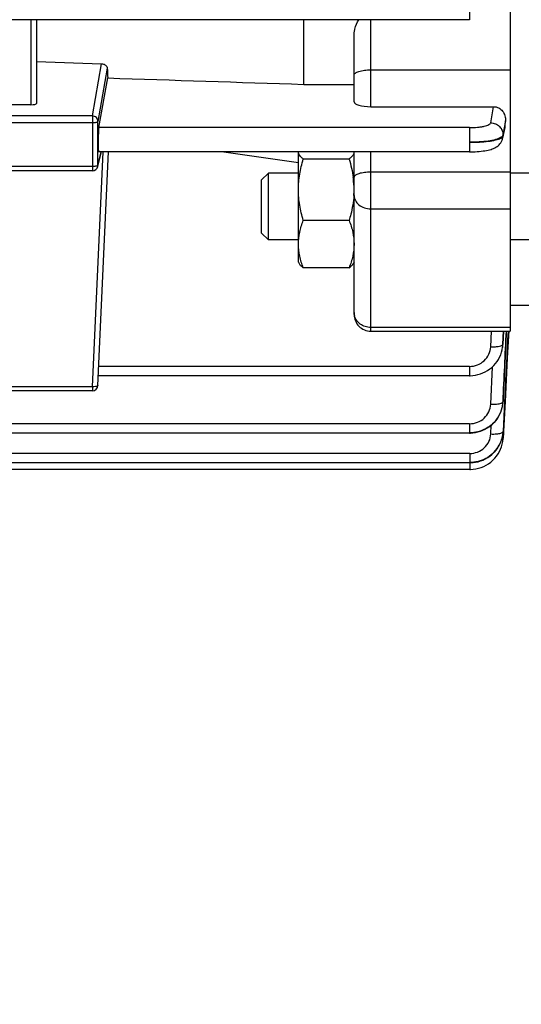
# Model space of a CAD drawing. Units: millimetres. Extents: x -2166 to 3296, y -204 to 3137.
# Drawn here: x 1844 to 1889, y -14 to 74 of the extents above; entities that cross this region are included whole.
import ezdxf

# ---------------------------------------------------------------- set-up
doc = ezdxf.new("R2010")
doc.units = ezdxf.units.MM
doc.header["$LTSCALE"] = 46.255
doc.header["$PDMODE"] = 3
doc.header["$PDSIZE"] = 0.3125
doc.layers.get('0').update_dxf_attribs({"linetype": 'CONTINUOUS'})
doc.layers.get('Defpoints').update_dxf_attribs({"linetype": 'CONTINUOUS'})
doc.layers.add('AM_5', color=3, linetype='CONTINUOUS', lineweight=25)
doc.styles.get("Standard").update_dxf_attribs({"font": 'txt', "width": 0.7})
doc.dimstyles.new('AM_DIN$0', dxfattribs={"dimtxt": 3.5, "dimasz": 2.5, "dimexe": 1, "dimexo": 1, "dimgap": 1.5, "dimtad": 1, "dimdsep": 46, "dimtxsty": 'STANDARD', "dimcen": 0, "dimclrd": 256, "dimclre": 256, "dimclrt": 2, "dimadec": 0, "dimazin": 2, "dimtp": 0.1, "dimtm": 0.1, "dimtfac": 0.71, "dimtdec": 3, "dimtmove": 0, "dimatfit": 3, "dimfxl": 1, "dimlwd": -1, "dimlwe": -1, "dimarcsym": 0})

# ---------------------------------------------------------------- blocks, each defined once
blk = doc.blocks.new('*D17')
at = {"layer": 'AM_5', "ltscale": 10, "transparency": 16777216}
for p, q in [((870.213, 756.499), (2002.511, 756.499)), ((2001.511, -173.501), (2001.511, 726.499)), ((870.213, -203.501), (2002.511, -203.501))]:
    blk.add_line(p, q, dxfattribs=at)
for points in [[(1996.511, 726.499), (2006.511, 726.499), (2001.511, 756.499)], [(1996.511, -173.501), (2006.511, -173.501), (2001.511, -203.501)]]:
    blk.add_solid(points, dxfattribs=at)
at = {"layer": 'Defpoints', "color": 0, "ltscale": 10, "transparency": 16777216}
for p in [(869.213, 756.499), (2001.511, 756.499), (869.213, -203.501)]:
    blk.add_point(p, dxfattribs=at)
at = {"layer": 'AM_5', "color": 2, "ltscale": 10, "transparency": 16777216, "insert": (1969.011, 271.092), "char_height": 35, "attachment_point": 5, "rotation": 90}
blk.add_mtext('960', dxfattribs=at)

msp = doc.modelspace()

# ---------------------------------------------------------------- linework, layer by layer
at = {"color": 9, "linetype": 'Continuous'}
for p, q in [((1884.298, 76.058), (1884.298, 73.89)), ((1844.928, 73.89), (1844.928, 66.257)), ((1875.428, 66.086), (1875.428, 73.89)), ((1850.45, 65.25), (1851.267, 69.941)), ((1851.781, 69.537), (1850.949, 64.761)), ((1875.428, 69.385), (1887.928, 69.385)), ((1886.191, 64.642), (1886.446, 66.086)), ((1850.45, 65.25), (1837.889, 65.25)), ((1837.889, 64.658), (1850.45, 64.658)), ((1850.45, 65.25), (1850.45, 60.327)), ((1850.949, 60.823), (1850.949, 64.761)), ((1887.516, 64.818), (1887.402, 64.174)), ((1884.29, 64.202), (1851.017, 64.202)), ((1884.29, 64.202), (1884.29, 62.035)), ((1887.285, 63.439), (1887.425, 64.087)), ((1887.402, 64.174), (1887.288, 63.532)), ((1887.425, 64.087), (1887.461, 64.25)), ((1887.461, 64.25), (1887.496, 64.412)), ((1887.287, 63.532), (1887.284, 63.439)), ((1850.45, 40.959), (1851.399, 62.035)), ((1850.949, 60.823), (1851.239, 62.035)), ((1875.428, 45.944), (1875.428, 62.035)), ((1850.45, 60.719), (1837.889, 60.719)), ((1887.928, 60.204), (1875.428, 60.204)), ((1875.428, 56.928), (1887.928, 56.928)), ((1887.928, 46.279), (1875.428, 46.279)), ((1886.188, 44.544), (1886.247, 45.944)), ((1887.336, 45.944), (1887.286, 44.782)), ((1887.288, 44.778), (1887.339, 45.944)), ((1887.286, 44.782), (1887.285, 44.758)), ((1884.29, 42.778), (1851.017, 42.778)), ((1884.29, 42.778), (1884.29, 41.945)), ((1886.195, 39.392), (1886.351, 42.756)), ((1850.45, 40.959), (1837.889, 40.959)), ((1850.45, 40.959), (1850.45, 40.584)), ((1887.294, 39.625), (1887.292, 39.602)), ((1884.298, 37.633), (1837.528, 37.633)), ((1884.298, 37.633), (1884.298, 36.799)), ((1886.2, 36.718), (1886.24, 37.503)), ((1884.303, 34.965), (1837.528, 34.965)), ((1884.303, 34.965), (1884.303, 34.131)), ((1884.306, 34.131), (1884.306, 33.534))]:
    msp.add_line(p, q, dxfattribs=at)
at = {"color": 7, "linetype": 'Continuous'}
for p, q in [((1887.928, 75.482), (1887.928, 45.944)), ((1884.298, 73.89), (1761.378, 73.89)), ((1845.428, 73.89), (1845.428, 66.384)), ((1869.428, 68.089), (1869.428, 73.89)), ((1873.928, 66.511), (1873.928, 72.505)), ((1845.428, 70.135), (1851.267, 69.941)), ((1851.017, 64.202), (1851.822, 68.664)), ((1869.428, 68.089), (1873.928, 68.089)), ((1844.928, 66.257), (1840.207, 66.257)), ((1875.428, 66.086), (1886.446, 66.086)), ((1887.497, 64.412), (1887.517, 64.818)), ((1887.468, 64.204), (1887.261, 63.248)), ((1850.936, 60.711), (1851.253, 62.035)), ((1850.949, 41.062), (1851.894, 62.035)), ((1884.29, 62.035), (1851.008, 62.035)), ((1868.928, 52.13), (1868.928, 62.011)), ((1873.928, 47.445), (1873.928, 62.035)), ((1884.29, 62.035), (1884.374, 62.036)), ((1873.482, 61.387), (1869.375, 61.387)), ((1850.45, 60.327), (1837.889, 60.327)), ((1865.628, 59.517), (1866.242, 60.13)), ((1868.928, 60.13), (1866.242, 60.13)), ((1866.242, 54.13), (1866.242, 60.13)), ((1890.428, 60.13), (1887.928, 60.13)), ((1865.628, 54.743), (1865.628, 59.517)), ((1873.911, 58.116), (1873.91, 58.098)), ((1873.482, 55.88), (1869.375, 55.88)), ((1865.628, 54.743), (1866.242, 54.13)), ((1868.928, 54.13), (1866.242, 54.13)), ((1890.428, 54.13), (1887.928, 54.13)), ((1868.928, 52.13), (1868.999, 52.007)), ((1873.928, 52.13), (1873.851, 51.996)), ((1873.482, 51.624), (1869.375, 51.624)), ((1889.942, 48.249), (1887.928, 48.249)), ((1875.428, 45.944), (1887.928, 45.944)), ((1887.806, 45.951), (1887.783, 45.514)), ((1887.783, 45.514), (1887.679, 43.517)), ((1887.22, 44.265), (1887.262, 44.493)), ((1887.26, 44.493), (1887.259, 44.484)), ((1887.264, 44.509), (1887.286, 44.714)), ((1887.286, 44.714), (1887.289, 44.782)), ((1887.679, 43.517), (1887.474, 39.616)), ((1884.29, 41.945), (1850.989, 41.945)), ((1850.45, 40.584), (1837.889, 40.584)), ((1887.162, 38.883), (1887.223, 39.103)), ((1887.223, 39.103), (1887.266, 39.325)), ((1887.266, 39.325), (1887.281, 39.439)), ((1887.279, 39.439), (1887.278, 39.427)), ((1887.282, 39.455), (1887.293, 39.578)), ((1887.293, 39.578), (1887.296, 39.625)), ((1887.433, 39.618), (1887.299, 36.947)), ((1887.474, 39.616), (1887.334, 36.945)), ((1886.751, 38.059), (1886.878, 38.254)), ((1886.878, 38.254), (1886.989, 38.458)), ((1884.298, 36.799), (1837.528, 36.799)), ((1884.298, 36.8), (1884.363, 36.801)), ((1887.275, 36.684), (1887.294, 36.853)), ((1887.292, 36.853), (1887.291, 36.848)), ((1887.299, 36.947), (1887.298, 36.926)), ((1887.299, 36.27), (1887.302, 36.325)), ((1887.302, 36.346), (1887.301, 36.326)), ((1887.301, 36.325), (1887.301, 36.326)), ((1887.329, 36.851), (1887.302, 36.346)), ((1887.333, 36.925), (1887.329, 36.866)), ((1887.329, 36.866), (1887.329, 36.851)), ((1887.334, 36.945), (1887.333, 36.925)), ((1886.769, 35.408), (1886.895, 35.605)), ((1886.895, 35.605), (1887.005, 35.81)), ((1887.005, 35.81), (1887.099, 36.022)), ((1884.303, 34.131), (1837.528, 34.131)), ((1884.303, 34.131), (1884.37, 34.132)), ((1884.306, 33.534), (1837.528, 33.534))]:
    msp.add_line(p, q, dxfattribs=at)
for points in [[(1884.374, 62.036), (1884.581, 62.039), (1884.783, 62.047), (1884.978, 62.058), (1885.166, 62.073), (1885.344, 62.09), (1885.513, 62.11), (1885.672, 62.133), (1885.821, 62.158), (1885.961, 62.187), (1886.092, 62.218), (1886.216, 62.253), (1886.332, 62.292), (1886.444, 62.335), (1886.551, 62.384), (1886.655, 62.44), (1886.755, 62.505), (1886.851, 62.578), (1886.94, 62.659), (1887.022, 62.75), (1887.094, 62.848), (1887.156, 62.954), (1887.207, 63.066), (1887.246, 63.182), (1887.262, 63.248)], [(1884.29, 41.945), (1884.353, 41.946), (1884.581, 41.96), (1884.81, 41.992), (1885.039, 42.042), (1885.264, 42.11), (1885.485, 42.195), (1885.699, 42.296), (1885.905, 42.414), (1886.102, 42.547), (1886.286, 42.695), (1886.458, 42.856), (1886.616, 43.03), (1886.757, 43.215), (1886.883, 43.411), (1886.992, 43.615), (1887.085, 43.826), (1887.161, 44.043), (1887.22, 44.265)], [(1886.989, 38.458), (1887.084, 38.668), (1887.162, 38.883)], [(1884.363, 36.801), (1884.592, 36.815), (1884.821, 36.846), (1885.048, 36.895), (1885.272, 36.961), (1885.49, 37.044), (1885.702, 37.144), (1885.906, 37.259), (1886.101, 37.391), (1886.283, 37.539), (1886.453, 37.7), (1886.609, 37.874), (1886.751, 38.059)], [(1884.306, 33.534), (1884.38, 33.535), (1884.619, 33.551), (1884.859, 33.587), (1885.097, 33.642), (1885.331, 33.717), (1885.56, 33.81), (1885.782, 33.921), (1885.994, 34.05), (1886.195, 34.195), (1886.383, 34.355), (1886.556, 34.531), (1886.712, 34.72), (1886.851, 34.92), (1886.972, 35.131), (1887.075, 35.349), (1887.16, 35.574), (1887.225, 35.803), (1887.272, 36.036), (1887.299, 36.27)], [(1887.099, 36.022), (1887.176, 36.24), (1887.235, 36.461), (1887.275, 36.684)], [(1884.37, 34.132), (1884.601, 34.146), (1884.831, 34.178), (1885.06, 34.228), (1885.285, 34.295), (1885.505, 34.379), (1885.718, 34.48), (1885.923, 34.598), (1886.118, 34.731), (1886.301, 34.88), (1886.471, 35.044), (1886.627, 35.22), (1886.769, 35.408)]]:
    msp.add_lwpolyline(points, dxfattribs=at)
for centre, radius, start, end in [((1886.237, 64.478), 1.261, 347.44404, 357.02051), ((1850.45, 60.827), 0.5, 269.99987, 346.58406), ((1865.224, 58.559), 8.708, 7.18344, 7.79467), ((1865.806, 58.626), 8.122, 0.05492, 7.23045), ((1865.978, 58.634), 7.95, 356.25923, 359.99384), ((1875.428, 47.444), 1.5, 179.99985, 270), ((1850.45, 41.084), 0.5, 270, 357.41943), ((1884.431, 39.744), 2.865, 334.07582, 344.80946), ((1884.453, 39.737), 2.841, 344.82846, 347.37665), ((1884.458, 39.736), 2.836, 347.37768, 348.21713), ((1884.451, 39.738), 2.844, 348.21851, 352.42396), ((1884.452, 39.737), 2.843, 352.42384, 353.73544), ((1884.455, 39.737), 2.84, 353.97182, 354.30252), ((1884.462, 39.736), 2.832, 354.30131, 357.28143), ((1884.411, 39.755), 2.887, 327.2236, 327.89406), ((1884.411, 39.755), 2.887, 327.89429, 330.8826), ((1884.414, 39.753), 2.883, 330.88269, 333.1855), ((1884.419, 39.75), 2.878, 333.18592, 334.07171), ((1884.398, 37.11), 2.91, 339.53545, 342.4254), ((1884.637, 37.062), 2.665, 355.5168, 355.82568), ((1884.65, 37.061), 2.652, 355.82487, 357.09936), ((1884.31, 37.148), 3.006, 327.43314, 327.83509), ((1884.311, 37.147), 3.004, 327.83476, 331.23747), ((1884.32, 37.142), 2.994, 331.23814, 333.06242), ((1884.331, 37.137), 2.982, 333.06215, 335.16723), ((1884.349, 37.128), 2.962, 335.16645, 337.84622), ((1884.371, 37.12), 2.939, 337.84746, 339.53746)]:
    msp.add_arc(centre, radius, start, end, dxfattribs=at)
at = {"color": 9, "linetype": 'Continuous'}
for centre, radius, start, end in [((1886.238, 63.474), 1.049, 347.70087, 358.10455), ((1850.464, 60.824), 0.485, 346.61838, 359.87826), ((1875.117, 47.612), 1.189, 180.05326, 192.99023), ((1884.444, 44.881), 2.843, 352.1591, 352.66036), ((1884.45, 44.88), 2.836, 352.65844, 357.52872), ((1884.615, 39.751), 2.684, 356.80934, 357.24928), ((1887.236, 36.931), 0.0623, 352.08568, 355.63501)]:
    msp.add_arc(centre, radius, start, end, dxfattribs=at)
at = {"color": 7, "linetype": 'Continuous'}
for centre, major_axis, ratio, start_param, end_param in [((1854.942, 144.093), (0.892, 94.226), 0.042623, -3.79915, -3.783852), ((1844.928, 66.384), (0.5, 0), 0.253161, -1.570796, 0), ((1875.428, 66.511), (1.5, 0), 0.283733, 3.141593, 4.712389), ((1851.018, 63.135), (0.01, 1.1), 0.042622, 0.24475, 3.141766)]:
    msp.add_ellipse(centre, major_axis=major_axis, ratio=ratio, start_param=start_param, end_param=end_param, dxfattribs=at)
for points, knots in [([(1873.946, 72.762), (1873.959, 72.859), (1874.041, 73.252), (1874.208, 73.623), (1874.353, 73.89)], [0, 0, 0, 0, 0.242761, 1, 1, 1, 1]), ([(1851.267, 69.941), (1851.301, 69.939), (1851.427, 69.925), (1851.55, 69.873), (1851.624, 69.815)], [0, 0, 0, 0, 0.265156, 1, 1, 1, 1]), ([(1851.624, 69.815), (1851.67, 69.779), (1851.746, 69.696), (1851.779, 69.587), (1851.781, 69.537)], [0, 0, 0, 0, 0.541143, 1, 1, 1, 1]), ([(1886.446, 66.086), (1886.603, 66.086), (1886.92, 66.007), (1887.282, 65.695), (1887.49, 65.276), (1887.525, 64.969), (1887.517, 64.818)], [0, 0, 0, 0, 0.255261, 0.506743, 0.75431, 1, 1, 1, 1]), ([(1869.375, 61.387), (1869.311, 61.435), (1869.194, 61.53), (1869.049, 61.684), (1868.952, 61.843), (1868.928, 61.958), (1868.928, 62.011)], [0, 0, 0, 0, 0.302793, 0.568065, 0.79648, 1, 1, 1, 1]), ([(1873.928, 62.011), (1873.928, 61.958), (1873.904, 61.843), (1873.807, 61.684), (1873.662, 61.53), (1873.546, 61.435), (1873.482, 61.387)], [0, 0, 0, 0, 0.203517, 0.431936, 0.697177, 1, 1, 1, 1]), ([(1868.928, 58.634), (1868.928, 59.099), (1869.014, 60.033), (1869.24, 60.94), (1869.375, 61.387)], [0, 0, 0, 0, 0.499365, 1, 1, 1, 1]), ([(1869.375, 55.88), (1869.24, 56.327), (1869.014, 57.234), (1868.928, 58.168), (1868.928, 58.634)], [0, 0, 0, 0, 0.500626, 1, 1, 1, 1]), ([(1873.91, 58.098), (1873.872, 57.534), (1873.74, 56.787), (1873.536, 56.061), (1873.482, 55.88)], [0, 0, 0, 0, 0.749396, 1, 1, 1, 1]), ([(1868.928, 53.752), (1868.928, 54.113), (1869.016, 54.843), (1869.241, 55.538), (1869.375, 55.88)], [0, 0, 0, 0, 0.495502, 1, 1, 1, 1]), ([(1873.482, 55.88), (1873.616, 55.538), (1873.841, 54.843), (1873.928, 54.113), (1873.928, 53.752)], [0, 0, 0, 0, 0.504489, 1, 1, 1, 1]), ([(1869.375, 51.624), (1869.241, 51.966), (1869.015, 52.661), (1868.928, 53.391), (1868.928, 53.752)], [0, 0, 0, 0, 0.504489, 1, 1, 1, 1]), ([(1873.928, 53.752), (1873.928, 53.391), (1873.841, 52.661), (1873.616, 51.966), (1873.482, 51.624)], [0, 0, 0, 0, 0.495502, 1, 1, 1, 1]), ([(1868.998, 52.008), (1869.04, 51.937), (1869.157, 51.797), (1869.297, 51.682), (1869.375, 51.624)], [0, 0, 0, 0, 0.457196, 1, 1, 1, 1]), ([(1873.482, 51.624), (1873.56, 51.682), (1873.699, 51.797), (1873.816, 51.936), (1873.857, 52.007)], [0, 0, 0, 0, 0.54264, 1, 1, 1, 1]), ([(1886.839, 38.192), (1886.704, 37.983), (1886.38, 37.598), (1885.763, 37.161), (1885.055, 36.888), (1884.549, 36.827), (1884.298, 36.828)], [0, 0, 0, 0, 0.247713, 0.497157, 0.74811, 1, 1, 1, 1]), ([(1886.843, 35.53), (1886.71, 35.321), (1886.388, 34.932), (1885.771, 34.493), (1885.06, 34.221), (1884.555, 34.156), (1884.303, 34.157)], [0, 0, 0, 0, 0.247718, 0.497122, 0.748628, 1, 1, 1, 1])]:
    msp.add_open_spline(points, degree=3, knots=knots, dxfattribs=at)
for points in [[(1873.928, 72.505), (1873.928, 72.591), (1873.935, 72.677), (1873.946, 72.762)], [(1851.822, 68.664), (1857.691, 68.471), (1863.559, 68.28), (1869.428, 68.089)], [(1862.255, 62.035), (1864.479, 61.717), (1866.703, 61.399), (1868.928, 61.083)], [(1873.482, 61.387), (1873.645, 60.848), (1873.775, 60.297), (1873.852, 59.74)], [(1887.75, 45.953), (1887.644, 43.842), (1887.538, 41.73), (1887.433, 39.618)], [(1887.293, 36.848), (1887.277, 36.639), (1887.235, 36.431), (1887.172, 36.231)]]:
    msp.add_open_spline(points, degree=3, dxfattribs=at)
at = {"color": 9, "linetype": 'Continuous'}
for points, knots in [([(1873.928, 68.934), (1873.928, 68.965), (1873.955, 69.035), (1874.05, 69.118), (1874.191, 69.194), (1874.304, 69.234), (1874.368, 69.253)], [0, 0, 0, 0, 0.162307, 0.372982, 0.651761, 1, 1, 1, 1]), ([(1874.368, 69.253), (1874.526, 69.3), (1874.879, 69.365), (1875.237, 69.385), (1875.428, 69.385)], [0, 0, 0, 0, 0.463277, 1, 1, 1, 1]), ([(1850.803, 65.105), (1850.756, 65.15), (1850.645, 65.223), (1850.515, 65.249), (1850.45, 65.25)], [0, 0, 0, 0, 0.498657, 1, 1, 1, 1]), ([(1850.45, 64.658), (1850.512, 64.658), (1850.627, 64.662), (1850.783, 64.683), (1850.885, 64.708), (1850.945, 64.742), (1850.949, 64.761)], [0, 0, 0, 0, 0.357463, 0.666102, 0.885936, 1, 1, 1, 1]), ([(1850.949, 64.761), (1850.949, 64.824), (1850.923, 64.953), (1850.848, 65.06), (1850.803, 65.105)], [0, 0, 0, 0, 0.497093, 1, 1, 1, 1]), ([(1884.29, 64.202), (1884.526, 64.202), (1884.871, 64.217), (1885.31, 64.27), (1885.592, 64.323), (1885.828, 64.387), (1886.009, 64.46), (1886.135, 64.538), (1886.184, 64.609), (1886.191, 64.642)], [0, 0, 0, 0, 0.352995, 0.514465, 0.658616, 0.780992, 0.878435, 0.950032, 1, 1, 1, 1]), ([(1886.191, 64.642), (1886.336, 64.641), (1886.628, 64.577), (1886.998, 64.332), (1887.241, 63.963), (1887.293, 63.674), (1887.289, 63.532)], [0, 0, 0, 0, 0.252994, 0.504716, 0.753296, 1, 1, 1, 1]), ([(1887.078, 63.307), (1887.016, 63.271), (1886.868, 63.205), (1886.502, 63.088), (1885.927, 62.982), (1885.145, 62.907), (1884.582, 62.893), (1884.29, 62.896)], [0, 0, 0, 0, 0.076028, 0.169797, 0.40627, 0.690934, 1, 1, 1, 1]), ([(1884.29, 62.897), (1884.584, 62.894), (1885.146, 62.904), (1885.928, 62.967), (1886.5, 63.058), (1886.866, 63.158), (1887.013, 63.214), (1887.076, 63.245)], [0, 0, 0, 0, 0.31203, 0.597474, 0.832667, 0.925581, 1, 1, 1, 1]), ([(1887.076, 63.245), (1887.091, 63.253), (1887.142, 63.28), (1887.192, 63.312), (1887.222, 63.341)], [0, 0, 0, 0, 0.285687, 1, 1, 1, 1]), ([(1887.225, 63.418), (1887.216, 63.408), (1887.172, 63.365), (1887.12, 63.331), (1887.078, 63.307)], [0, 0, 0, 0, 0.220069, 1, 1, 1, 1]), ([(1887.222, 63.341), (1887.226, 63.345), (1887.241, 63.36), (1887.255, 63.377), (1887.263, 63.39)], [0, 0, 0, 0, 0.269015, 1, 1, 1, 1]), ([(1887.289, 63.532), (1887.287, 63.522), (1887.275, 63.48), (1887.249, 63.443), (1887.225, 63.418)], [0, 0, 0, 0, 0.226679, 1, 1, 1, 1]), ([(1850.747, 60.74), (1850.724, 60.737), (1850.626, 60.724), (1850.526, 60.719), (1850.45, 60.719)], [0, 0, 0, 0, 0.228338, 1, 1, 1, 1]), ([(1850.838, 60.759), (1850.831, 60.757), (1850.801, 60.75), (1850.77, 60.744), (1850.747, 60.74)], [0, 0, 0, 0, 0.22871, 1, 1, 1, 1]), ([(1850.949, 60.823), (1850.946, 60.807), (1850.905, 60.778), (1850.866, 60.767), (1850.838, 60.759)], [0, 0, 0, 0, 0.35474, 1, 1, 1, 1]), ([(1875.428, 60.204), (1875.237, 60.204), (1874.879, 60.184), (1874.526, 60.12), (1874.368, 60.072)], [0, 0, 0, 0, 0.536717, 1, 1, 1, 1]), ([(1874.368, 60.072), (1874.304, 60.053), (1874.191, 60.013), (1874.05, 59.938), (1873.956, 59.855), (1873.928, 59.784), (1873.928, 59.753)], [0, 0, 0, 0, 0.348225, 0.627002, 0.837687, 1, 1, 1, 1]), ([(1873.928, 58.115), (1873.928, 57.959), (1874.014, 57.63), (1874.36, 57.239), (1874.854, 56.985), (1875.235, 56.928), (1875.428, 56.928)], [0, 0, 0, 0, 0.222641, 0.462185, 0.723813, 1, 1, 1, 1]), ([(1875.428, 46.279), (1875.258, 46.279), (1874.92, 46.33), (1874.469, 46.554), (1874.125, 46.901), (1873.993, 47.195), (1873.959, 47.345)], [0, 0, 0, 0, 0.261446, 0.516918, 0.762905, 1, 1, 1, 1]), ([(1884.29, 42.778), (1884.53, 42.779), (1885.014, 42.868), (1885.633, 43.256), (1886.063, 43.841), (1886.177, 44.311), (1886.188, 44.544)], [0, 0, 0, 0, 0.253379, 0.504831, 0.753478, 1, 1, 1, 1]), ([(1886.188, 44.544), (1886.306, 44.539), (1886.532, 44.539), (1886.84, 44.565), (1887.059, 44.607), (1887.188, 44.657), (1887.236, 44.686), (1887.253, 44.702)], [0, 0, 0, 0, 0.326724, 0.619747, 0.849943, 0.935126, 1, 1, 1, 1]), ([(1887.253, 44.702), (1887.258, 44.707), (1887.273, 44.722), (1887.284, 44.742), (1887.286, 44.758)], [0, 0, 0, 0, 0.28728, 1, 1, 1, 1]), ([(1850.803, 40.981), (1850.778, 40.975), (1850.661, 40.957), (1850.542, 40.955), (1850.45, 40.959)], [0, 0, 0, 0, 0.216455, 1, 1, 1, 1]), ([(1850.949, 41.062), (1850.948, 41.045), (1850.91, 41.009), (1850.867, 40.997), (1850.839, 40.989)], [0, 0, 0, 0, 0.360884, 1, 1, 1, 1]), ([(1884.298, 37.633), (1884.537, 37.634), (1885.019, 37.723), (1885.638, 38.109), (1886.067, 38.69), (1886.183, 39.159), (1886.195, 39.392)], [0, 0, 0, 0, 0.253369, 0.504821, 0.753476, 1, 1, 1, 1]), ([(1886.195, 39.392), (1886.369, 39.384), (1886.619, 39.387), (1886.926, 39.423), (1887.058, 39.452), (1887.115, 39.471)], [0, 0, 0, 0, 0.563829, 0.804991, 1, 1, 1, 1]), ([(1887.115, 39.471), (1887.126, 39.475), (1887.164, 39.488), (1887.201, 39.505), (1887.226, 39.52)], [0, 0, 0, 0, 0.282566, 1, 1, 1, 1]), ([(1887.226, 39.52), (1887.229, 39.522), (1887.242, 39.53), (1887.254, 39.539), (1887.262, 39.547)], [0, 0, 0, 0, 0.269971, 1, 1, 1, 1]), ([(1884.303, 34.965), (1884.542, 34.965), (1885.023, 35.054), (1885.641, 35.438), (1886.071, 36.018), (1886.188, 36.485), (1886.2, 36.718)], [0, 0, 0, 0, 0.253362, 0.504814, 0.753475, 1, 1, 1, 1]), ([(1886.2, 36.718), (1886.37, 36.709), (1886.615, 36.711), (1886.917, 36.745), (1887.048, 36.772), (1887.105, 36.79)], [0, 0, 0, 0, 0.560564, 0.802191, 1, 1, 1, 1]), ([(1887.105, 36.79), (1887.148, 36.803), (1887.217, 36.828), (1887.279, 36.876), (1887.292, 36.902)], [0, 0, 0, 0, 0.606008, 1, 1, 1, 1]), ([(1887.162, 36.206), (1887.198, 36.22), (1887.257, 36.244), (1887.301, 36.301), (1887.302, 36.325)], [0, 0, 0, 0, 0.612343, 1, 1, 1, 1])]:
    msp.add_open_spline(points, degree=3, knots=knots, dxfattribs=at)
for points in [[(1887.263, 63.39), (1887.273, 63.405), (1887.28, 63.422), (1887.284, 63.439)], [(1887.587, 45.944), (1887.489, 43.838), (1887.392, 41.732), (1887.294, 39.625)], [(1887.295, 39.623), (1887.395, 41.73), (1887.495, 43.837), (1887.595, 45.944)], [(1850.839, 40.989), (1850.827, 40.986), (1850.815, 40.983), (1850.803, 40.981)], [(1887.262, 39.547), (1887.27, 39.555), (1887.278, 39.564), (1887.284, 39.574)], [(1887.284, 39.574), (1887.289, 39.583), (1887.292, 39.592), (1887.293, 39.602)], [(1887.292, 36.902), (1887.295, 36.908), (1887.297, 36.915), (1887.298, 36.923)]]:
    msp.add_open_spline(points, degree=3, dxfattribs=at)

# ---------------------------------------------------------------- dimensions: what is measured, and where the dimension line sits
at = {"layer": 'AM_5', "ltscale": 10}
dim = msp.add_linear_dim(base=(2001.511, 756.499), p1=(869.213, -203.501), p2=(869.213, 756.499), angle=90, text='960', dimstyle='AM_DIN$0', override={"dimtxt": 35, "dimasz": 30, "dimgap": 15, "dimsah": 1}, dxfattribs=at)
dim.commit()
dim.dimension.update_dxf_attribs({"geometry": '*D17', "text_midpoint": (2001.511, 271.092), "dimtype": 160})

doc.saveas('drawing.dxf')
